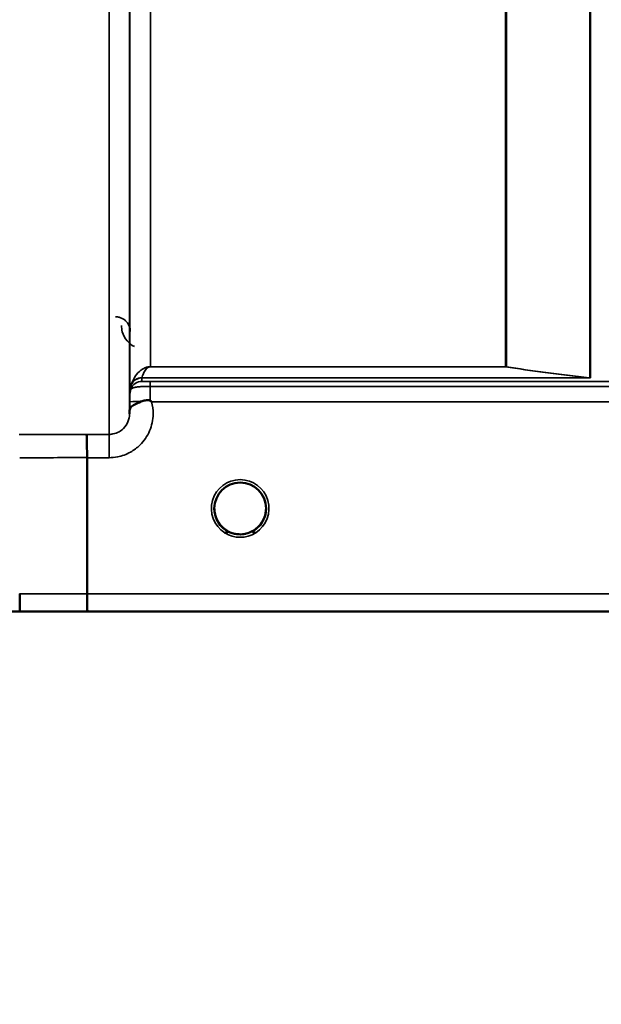
# Model space of a CAD drawing. Units: millimetres. Extents: x 120 to 9960, y -10 to 7117.
# Drawn here: x 6763 to 6862, y 1782 to 1949 of the extents above; entities that cross this region are included whole.
import ezdxf

# ---------------------------------------------------------------- set-up
doc = ezdxf.new("R2010")
doc.units = ezdxf.units.MM
doc.header["$LTSCALE"] = 24
for name, color, linetype, lineweight in [('Dimension (ISO)', 7, 'Continuous', 25), ('Visible (ISO)', 7, 'Continuous', 50), ('Visible Narrow (ISO)', 7, 'Continuous', 35)]:
    doc.layers.add(name, color=color, linetype=linetype, lineweight=lineweight)
doc.styles.add('Tricel ISO- C.S.', font='isocpeur.ttf')
doc.dimstyles.new('Tricel ISO- (cm)', dxfattribs={"dimscale": 24, "dimtxt": 4, "dimasz": 4, "dimexe": 4, "dimexo": 4, "dimgap": 1.2, "dimtad": 1, "dimdec": 0, "dimlfac": 0.1, "dimrnd": 1e-08, "dimzin": 0, "dimtxsty": 'Tricel ISO- C.S.', "dimcen": 0.09, "dimdle": 14, "dimclrd": 7, "dimclre": 7, "dimclrt": 256, "dimadec": 0, "dimazin": 0, "dimtfac": 1, "dimtdec": 0, "dimtmove": 0, "dimatfit": 3, "dimfxl": 1, "dimtolj": 1, "dimtzin": 0, "dimlwd": -1, "dimlwe": -1, "dimarcsym": 0})

# ---------------------------------------------------------------- blocks, each defined once
blk = doc.blocks.new('*D10')
at = {"layer": 'Defpoints', "color": 0, "transparency": 16777216}
for p in [(9239.74, 2702.18), (2640.16, 2640.24), (9239.74, 1480.3)]:
    blk.add_point(p, dxfattribs=at)
at = {"layer": 'Dimension (ISO)', "color": 7, "transparency": 16777216}
for p, q in [((9239.74, 2606.18), (9239.74, 1384.3)), ((2640.16, 2544.24), (2640.16, 1384.3)), ((2736.16, 1480.3), (9143.74, 1480.3))]:
    blk.add_line(p, q, dxfattribs=at)
for points in [[(2736.16, 1496.3), (2736.16, 1464.3), (2640.16, 1480.3)], [(9143.74, 1496.3), (9143.74, 1464.3), (9239.74, 1480.3)]]:
    blk.add_solid(points, dxfattribs=at)
at = {"layer": 'Dimension (ISO)', "transparency": 16777216, "insert": (5348.75, 1557.1), "char_height": 96, "attachment_point": 4, "style": 'Tricel ISO- C.S.'}
blk.add_mtext('\\A1;660', dxfattribs=at)

msp = doc.modelspace()

# ---------------------------------------------------------------- linework, layer by layer
at = {"layer": 'Visible (ISO)'}
for p, q in [((6774.46, 1851.37), (6774.46, 1874.51)), ((6774.46, 1874.51), (6774.46, 1874.51)), ((6774.46, 1851.37), (6774.46, 1851.37)), ((6502.78, 1848.39), (6940.67, 1848.39))]:
    msp.add_line(p, q, dxfattribs=at)
for start, end in [(0, 180), (180, 233.2369), (306.7631, 0)]:
    msp.add_arc((6800.51, 1865.88), 4.4, start, end, dxfattribs=at)
for points, knots in [([(6783.63, 1884.03), (6783.88, 1884.14), (6784.13, 1884.21), (6784.5, 1884.28), (6784.64, 1884.29), (6784.83, 1884.3), (6784.91, 1884.29), (6785.02, 1884.27), (6785.06, 1884.26), (6785.14, 1884.23), (6785.18, 1884.21), (6785.22, 1884.18)], [0, 0, 0, 0, 0.0898516, 0.0898516, 0.147793, 0.147793, 0.1818743, 0.1818743, 0.2005162, 0.2005162, 0.2227473, 0.2227473, 0.2227473, 0.2227473]), ([(6781.71, 1882.42), (6781.71, 1882.51), (6781.71, 1882.6), (6781.75, 1882.82), (6781.8, 1882.95), (6782.06, 1883.24), (6782.28, 1883.39), (6782.88, 1883.72), (6783.24, 1883.87), (6783.63, 1884.03)], [0, 0, 0, 0, 0.0392583, 0.0392583, 0.1054985, 0.1054985, 0.1883994, 0.1883994, 0.2656438, 0.2656438, 0.2656438, 0.2656438]), ([(6785.22, 1884.18), (6785.28, 1884.13), (6785.35, 1884.08), (6785.42, 1884.03), (6785.42, 1884.03), (6785.43, 1884.02)], [0.00090922, 0.00090922, 0.00090922, 0.00090922, 0.0256787, 0.0256787, 0.02717912, 0.02717912, 0.02717912, 0.02717912]), ([(6781.7, 1881.94), (6781.7, 1881.95), (6781.7, 1881.95), (6781.7, 1882.11), (6781.7, 1882.26), (6781.71, 1882.42)], [-0.00115431, -0.00115431, -0.00115431, -0.00115431, 0, 0, 0.06753609, 0.06753609, 0.06753609, 0.06753609]), ([(6774.37, 1878.47), (6774.37, 1878.47), (6774.37, 1878.47), (6774.38, 1878.46), (6774.39, 1878.36), (6774.42, 1877.97), (6774.43, 1877.67), (6774.44, 1876.94), (6774.45, 1876.5), (6774.46, 1875.54), (6774.46, 1875.03), (6774.46, 1874.51)], [-0.6207749, -0.6207749, -0.6207749, -0.6207749, -0.6192494, -0.6192494, -0.4687512, -0.4687512, -0.3124677, -0.3124677, -0.1562233, -0.1562233, 0, 0, 0, 0]), ([(6796.11, 1865.9), (6796.11, 1865.9), (6796.11, 1865.9), (6796.11, 1865.9), (6796.11, 1865.9), (6796.11, 1865.9), (6796.11, 1865.9), (6796.11, 1865.9), (6796.11, 1865.89), (6796.11, 1865.89), (6796.11, 1865.88), (6796.11, 1865.81), (6796.11, 1865.6), (6796.17, 1865.16), (6796.2, 1864.99), (6796.27, 1864.71), (6796.31, 1864.58), (6796.39, 1864.33), (6796.44, 1864.21), (6796.58, 1863.91), (6796.67, 1863.74), (6797.04, 1863.14), (6797.4, 1862.73), (6798.26, 1862.07), (6798.71, 1861.84), (6799.33, 1861.64), (6799.47, 1861.61), (6799.56, 1861.59)], [-0.1761227, -0.1761227, -0.1761227, -0.1761227, -0.1760808, -0.1760808, -0.1760245, -0.1760245, -0.1758692, -0.1758692, -0.1753783, -0.1753783, -0.1736326, -0.1736326, -0.1504243, -0.1504243, -0.1363859, -0.1363859, -0.1258407, -0.1258407, -0.1151414, -0.1151414, -0.0997031, -0.0997031, -0.0600072, -0.0600072, -0.0226265, -0.0226265, -0.0097365, -0.0097365, -0.0097365, -0.0097365]), ([(6797.88, 1862.36), (6797.83, 1862.39), (6797.75, 1862.46), (6797.46, 1862.7), (6797.3, 1862.86), (6797.07, 1863.14), (6796.98, 1863.25), (6796.85, 1863.45), (6796.8, 1863.53), (6796.7, 1863.69), (6796.65, 1863.77), (6796.56, 1863.95), (6796.51, 1864.06), (6796.38, 1864.36), (6796.31, 1864.56), (6796.13, 1865.23), (6796.12, 1865.6), (6796.11, 1865.82), (6796.11, 1865.86), (6796.11, 1865.89), (6796.11, 1865.89), (6796.11, 1865.89), (6796.11, 1865.89), (6796.11, 1865.89), (6796.11, 1865.9), (6796.11, 1865.9), (6796.11, 1865.9), (6796.11, 1865.9), (6796.11, 1865.9), (6796.11, 1865.9), (6796.11, 1865.9), (6796.11, 1865.9), (6796.11, 1865.9), (6796.11, 1865.9)], [-0.04298138, -0.04298138, -0.04298138, -0.04298138, -0.03975346, -0.03975346, -0.03445873, -0.03445873, -0.03110339, -0.03110339, -0.02874313, -0.02874313, -0.02648625, -0.02648625, -0.02356938, -0.02356938, -0.01830777, -0.01830777, -0.00588179, -0.00588179, -0.00094307, -0.00094307, -0.00029289, -0.00029289, -0.00014394, -0.00014394, -0.00009156, -0.00009156, -0.00006542, -0.00006542, -0.00004657, -0.00004657, -0.0000272, -0.0000272, 0, 0, 0, 0]), ([(6801.46, 1861.59), (6801.48, 1861.59), (6801.5, 1861.6), (6801.87, 1861.68), (6802.33, 1861.84), (6803.32, 1862.45), (6803.75, 1862.86), (6804.23, 1863.54), (6804.35, 1863.75), (6804.52, 1864.09), (6804.58, 1864.22), (6804.67, 1864.47), (6804.71, 1864.59), (6804.78, 1864.86), (6804.82, 1865.01), (6804.89, 1865.45), (6804.9, 1865.67), (6804.91, 1865.84), (6804.91, 1865.88), (6804.91, 1865.89), (6804.91, 1865.9), (6804.91, 1865.9), (6804.91, 1865.9), (6804.91, 1865.9), (6804.91, 1865.9), (6804.91, 1865.9)], [-0.06280005, -0.06280005, -0.06280005, -0.06280005, -0.06164108, -0.06164108, -0.04618888, -0.04618888, -0.03058943, -0.03058943, -0.02410083, -0.02410083, -0.02016157, -0.02016157, -0.01662839, -0.01662839, -0.01230362, -0.01230362, -0.00392133, -0.00392133, -0.00077016, -0.00077016, -0.00021229, -0.00021229, -0.00005745, -0.00005745, 0, 0, 0, 0]), ([(6804.91, 1865.9), (6804.91, 1865.9), (6804.91, 1865.9), (6804.91, 1865.9), (6804.91, 1865.9), (6804.91, 1865.9), (6804.91, 1865.9), (6804.91, 1865.9), (6804.91, 1865.9), (6804.91, 1865.9), (6804.91, 1865.9), (6804.91, 1865.89), (6804.91, 1865.89), (6804.91, 1865.89), (6804.91, 1865.89), (6804.91, 1865.88), (6804.91, 1865.87), (6804.91, 1865.84), (6804.91, 1865.81), (6804.9, 1865.68), (6804.9, 1865.55), (6804.85, 1865.11), (6804.78, 1864.81), (6804.63, 1864.36), (6804.57, 1864.2), (6804.46, 1863.95), (6804.41, 1863.86), (6804.32, 1863.69), (6804.27, 1863.61), (6804.17, 1863.45), (6804.11, 1863.36), (6803.95, 1863.14), (6803.84, 1863.01), (6803.46, 1862.6), (6803.22, 1862.42), (6803.14, 1862.36)], [-0.1471536, -0.1471536, -0.1471536, -0.1471536, -0.1471317, -0.1471317, -0.1471123, -0.1471123, -0.1470878, -0.1470878, -0.1470591, -0.1470591, -0.1470127, -0.1470127, -0.1468866, -0.1468866, -0.1464426, -0.1464426, -0.1448806, -0.1448806, -0.1397782, -0.1397782, -0.1253978, -0.1253978, -0.0954103, -0.0954103, -0.079291, -0.079291, -0.0693247, -0.0693247, -0.0607981, -0.0607981, -0.0509757, -0.0509757, -0.0358309, -0.0358309, 0, 0, 0, 0]), ([(6797.89, 1862.35), (6798.1, 1862.19), (6798.23, 1862.07), (6798.32, 1861.96), (6798.33, 1861.93), (6798.34, 1861.88), (6798.34, 1861.86), (6798.33, 1861.84), (6798.32, 1861.83), (6798.31, 1861.81), (6798.29, 1861.8), (6798.26, 1861.78), (6798.23, 1861.77), (6798.16, 1861.75), (6798.1, 1861.74), (6797.99, 1861.74), (6797.94, 1861.74), (6797.89, 1861.75), (6797.88, 1861.75), (6797.88, 1861.75), (6797.87, 1861.75), (6797.87, 1861.75), (6797.87, 1861.75), (6797.87, 1861.75)], [-0.008615213, -0.008615213, -0.008615213, -0.008615213, -0.00615242, -0.00615242, -0.005207373, -0.005207373, -0.004678283, -0.004678283, -0.004294383, -0.004294383, -0.003843224, -0.003843224, -0.003163256, -0.003163256, -0.001876328, -0.001876328, -0.000488034, -0.000488034, -0.00008507, -0.00008507, -0.000026148, -0.000026148, -0.000011389, -0.000011389, -0.000011389, -0.000011389]), ([(6797.89, 1862.35), (6797.89, 1862.35), (6797.89, 1862.35), (6797.89, 1862.35), (6797.88, 1862.35), (6797.88, 1862.35), (6797.88, 1862.35), (6797.88, 1862.36)], [-0.001918719, -0.001918719, -0.001918719, -0.001918719, -0.001515829, -0.001515829, -0.000991251, -0.000991251, 0, 0, 0, 0]), ([(6799.64, 1861.57), (6799.64, 1861.57), (6799.63, 1861.57), (6799.61, 1861.57), (6799.59, 1861.58), (6799.56, 1861.59), (6799.56, 1861.59), (6799.56, 1861.59)], [-0.03885291, -0.03885291, -0.03885291, -0.03885291, -0.03414063, -0.03414063, -0.01604972, -0.01604972, -0.01378426, -0.01378426, -0.01378426, -0.01378426]), ([(6801.38, 1861.57), (6801.21, 1861.54), (6801.05, 1861.51), (6800.47, 1861.46), (6800.05, 1861.49), (6799.64, 1861.57)], [0.2943415, 0.2943415, 0.2943415, 0.2943415, 0.3438064, 0.3438064, 0.4695508, 0.4695508, 0.4695508, 0.4695508]), ([(6801.46, 1861.59), (6801.44, 1861.58), (6801.43, 1861.58), (6801.41, 1861.58), (6801.39, 1861.57), (6801.38, 1861.57), (6801.38, 1861.57), (6801.38, 1861.57)], [-0.007950548, -0.007950548, -0.007950548, -0.007950548, -0.003783769, -0.003783769, -0.000809609, -0.000809609, 0, 0, 0, 0]), ([(6803.14, 1861.75), (6803.14, 1861.75), (6803.14, 1861.75), (6803.14, 1861.75), (6803.14, 1861.75), (6803.13, 1861.75), (6803.09, 1861.74), (6803.01, 1861.74), (6802.98, 1861.74), (6802.9, 1861.74), (6802.84, 1861.75), (6802.78, 1861.77), (6802.75, 1861.78), (6802.72, 1861.8), (6802.71, 1861.81), (6802.69, 1861.83), (6802.68, 1861.84), (6802.68, 1861.87), (6802.68, 1861.89), (6802.69, 1861.94), (6802.71, 1861.97), (6802.79, 1862.08), (6802.9, 1862.17), (6803.13, 1862.35)], [-0.4109507, -0.4109507, -0.4109507, -0.4109507, -0.409512, -0.409512, -0.4032733, -0.4032733, -0.3480384, -0.3480384, -0.3075808, -0.3075808, -0.2489175, -0.2489175, -0.2172382, -0.2172382, -0.1955116, -0.1955116, -0.1754862, -0.1754862, -0.1487866, -0.1487866, -0.0971004, -0.0971004, -0.0019355, -0.0019355, -0.0019355, -0.0019355]), ([(6803.14, 1862.36), (6803.14, 1862.35), (6803.14, 1862.35), (6803.13, 1862.35), (6803.13, 1862.35), (6803.13, 1862.35), (6803.13, 1862.35), (6803.13, 1862.35), (6803.13, 1862.35), (6803.13, 1862.35)], [-0.05893181, -0.05893181, -0.05893181, -0.05893181, -0.05710219, -0.05710219, -0.056001755, -0.056001755, -0.054996711, -0.054996711, -0.05442283, -0.05442283, -0.05442283, -0.05442283]), ([(6763.07, 1848.39), (6763.07, 1848.39), (6763.07, 1848.39), (6763.06, 1848.4), (6763.06, 1848.47), (6763.04, 1848.77), (6763.03, 1848.99), (6763.02, 1849.54), (6763.02, 1849.87), (6763.01, 1850.59), (6763.01, 1850.98), (6763.01, 1851.37)], [-0.0008082, -0.0008082, -0.0008082, -0.0008082, 0, 0, 0.1161968, 0.1161968, 0.2334102, 0.2334102, 0.3505942, 0.3505942, 0.4677628, 0.4677628, 0.4677628, 0.4677628]), ([(6774.46, 1851.37), (6774.46, 1850.98), (6774.46, 1850.59), (6774.47, 1849.87), (6774.47, 1849.55), (6774.49, 1849), (6774.49, 1848.78), (6774.51, 1848.48), (6774.52, 1848.4), (6774.53, 1848.4), (6774.53, 1848.4), (6774.53, 1848.4)], [-0.4673029, -0.4673029, -0.4673029, -0.4673029, -0.3501385, -0.3501385, -0.2329544, -0.2329544, -0.1157411, -0.1157411, 0, 0, 0.0010803, 0.0010803, 0.0010803, 0.0010803])]:
    msp.add_open_spline(points, degree=3, knots=knots, dxfattribs=at)
at = {"layer": 'Visible Narrow (ISO)'}
for p, q in [((6778.2, 1878.47), (6778.2, 3053.02)), ((6781.7, 3051.17), (6781.7, 1881.94)), ((6781.73, 1885.01), (6781.73, 3049.2)), ((6859.95, 1888.1), (6859.95, 3029.68)), ((6860.09, 3029.93), (6860.09, 1888.08)), ((6785.23, 3014.65), (6785.23, 1889.96)), ((6845.65, 1889.96), (6845.65, 3014.65)), ((6845.79, 3014.65), (6845.79, 1889.96)), ((6785.23, 1889.95), (6785.23, 1889.96)), ((6845.65, 1889.96), (6785.23, 1889.96)), ((6785.23, 1889.95), (6845.65, 1889.95)), ((6845.65, 1889.96), (6845.65, 1889.95)), ((6783.81, 1888.08), (6783.81, 1887.48)), ((6783.81, 1888.08), (6860.09, 1888.08)), ((6859.8, 1888.09), (6783.82, 1888.09)), ((6781.93, 1886.15), (6781.93, 1886.75)), ((6785.22, 1887.45), (6785.22, 1886.63)), ((6881.12, 1887.45), (6785.22, 1887.45)), ((6785.22, 1886.63), (6881.12, 1886.63)), ((6781.72, 1884.02), (6781.71, 1882.42)), ((6785.43, 1884.02), (6880.55, 1884.02)), ((6778.2, 1878.47), (6774.37, 1878.47)), ((6778.2, 1874.51), (6778.2, 1878.47)), ((6774.46, 1874.51), (6778.2, 1874.51)), ((6797.87, 1861.75), (6797.87, 1861.75)), ((6803.14, 1861.75), (6803.14, 1861.75)), ((6929.98, 1851.37), (6774.46, 1851.37)), ((6503.07, 1848.39), (6763.07, 1848.39)), ((6774.53, 1848.4), (6929.98, 1848.4))]:
    msp.add_line(p, q, dxfattribs=at)
msp.add_arc((6800.51, 1865.88), 4.9, 302.5368, 237.4632, dxfattribs=at)
for centre, major_axis, ratio, start_param, end_param in [((6845.65, 1887.96), (0.31, 1.98), 0.809244, 0.108157, 0.193908), ((6845.65, 1887.96), (-2, 0), 0.997977, 4.642576, 4.712389), ((6783.81, 1886.08), (-2, 0), 0.999106, 4.712389, 5.943348), ((6783.82, 1886.11), (-1.95, 0.44), 0.993247, 4.933116, 6.157853), ((6859.8, 1886.11), (0.22, 1.99), 0.698565, 0.059494, 0.158873), ((6859.81, 1886.1), (0.22, 1.99), 0.704406, 0.059968, 0.158533), ((6785.23, 1884.98), (-3.5, 0), 0.999872, 5.943348, 6.274459), ((6783.81, 1885.48), (-2, 0), 0.999872, 4.712389, 5.943348), ((6785.22, 1883.99), (-3.5, 0.03), 0.008726, 5.184821, 6.283057), ((6341.37, 2668.38), (18185.59, -6.91), 0.043439, 4.735588, 4.736218), ((6341.55, 2668.42), (18185.59, -6.94), 0.043659, 4.735583, 4.736213), ((6797.93, 1862.44), (-0.0599, -0.0801), 0.459848, 0, 0.058124), ((6800.51, 1865.88), (4.9, 0), 0.999962, 4.144606, 5.280172), ((6800.51, 1865.88), (-4.4, 0), 0.999962, 0.933669, 1.353193), ((6800.51, 1865.88), (-4.4, 0), 0.999962, 1.788399, 2.207923), ((6803.08, 1862.44), (0.0599, -0.0801), 0.459848, 6.225061, 6.283185), ((6501.72, 2668.36), (18712.38, -7.14), 0.043659, 4.726369, 4.726982), ((6501.85, 2668.38), (18712.38, -7.17), 0.04382, 4.726366, 4.726978)]:
    msp.add_ellipse(centre, major_axis=major_axis, ratio=ratio, start_param=start_param, end_param=end_param, dxfattribs=at)
for points, knots in [([(6781.82, 1895.96), (6781.82, 1896.16), (6781.8, 1896.36), (6781.68, 1896.81), (6781.58, 1897.05), (6781.32, 1897.46), (6781.18, 1897.63), (6780.91, 1897.88), (6780.79, 1897.98), (6780.51, 1898.15), (6780.35, 1898.23), (6780.02, 1898.35), (6779.85, 1898.4), (6779.55, 1898.44), (6779.44, 1898.45), (6779.32, 1898.45)], [-0.1904848, -0.1904848, -0.1904848, -0.1904848, -0.1560236, -0.1560236, -0.1130943, -0.1130943, -0.0798203, -0.0798203, -0.0586918, -0.0586918, -0.0355273, -0.0355273, -0.0136643, -0.0136643, 0, 0, 0, 0]), ([(6780.32, 1896.96), (6780.33, 1896.61), (6780.37, 1896.26), (6780.62, 1895.36), (6780.89, 1894.82), (6781.62, 1893.98), (6782.02, 1893.64), (6782.51, 1893.39)], [3.0620696, 3.0620696, 3.0620696, 3.0620696, 3.2101208, 3.2101208, 3.4470027, 3.4470027, 3.627597, 3.627597, 3.627597, 3.627597]), ([(6785.23, 1889.96), (6785.11, 1889.96), (6785.03, 1889.95), (6784.87, 1889.93), (6784.81, 1889.92), (6784.63, 1889.88), (6784.55, 1889.86), (6784.4, 1889.81), (6784.33, 1889.78), (6784.06, 1889.66), (6783.9, 1889.57), (6783.62, 1889.38), (6783.5, 1889.28), (6783.01, 1888.84), (6782.74, 1888.49), (6782.26, 1887.69), (6782.07, 1887.24), (6781.94, 1886.78)], [0, 0, 0, 0, 0.014501, 0.014501, 0.036671, 0.036671, 0.079714, 0.079714, 0.122757, 0.122757, 0.279498, 0.279498, 0.436239, 0.436239, 0.992102, 0.992102, 1.656888, 1.656888, 1.656888, 1.656888]), ([(6783.82, 1888.09), (6783.87, 1888.34), (6783.96, 1888.59), (6784.16, 1889.05), (6784.28, 1889.26), (6784.49, 1889.53), (6784.54, 1889.59), (6784.66, 1889.71), (6784.73, 1889.77), (6784.84, 1889.84), (6784.87, 1889.86), (6784.94, 1889.89), (6784.97, 1889.9), (6785.05, 1889.93), (6785.07, 1889.93), (6785.14, 1889.95), (6785.18, 1889.95), (6785.23, 1889.95)], [-1.656888, -1.656888, -1.656888, -1.656888, -0.992102, -0.992102, -0.436239, -0.436239, -0.279498, -0.279498, -0.122757, -0.122757, -0.079714, -0.079714, -0.036671, -0.036671, -0.014501, -0.014501, 0, 0, 0, 0]), ([(6845.65, 1889.95), (6847.74, 1889.62), (6850, 1889.3), (6854.74, 1888.68), (6857.23, 1888.38), (6859.8, 1888.09)], [-2.168284, -2.168284, -2.168284, -2.168284, -1.084142, -1.084142, 0, 0, 0, 0]), ([(6859.94, 1888.1), (6857.37, 1888.39), (6854.88, 1888.68), (6850.14, 1889.3), (6847.88, 1889.62), (6845.79, 1889.96)], [0, 0, 0, 0, 1.084142, 1.084142, 2.168284, 2.168284, 2.168284, 2.168284]), ([(6783.81, 1888.08), (6783.81, 1888.08), (6783.81, 1888.08), (6783.81, 1888.09), (6783.82, 1888.09), (6783.82, 1888.09)], [-0.02845506, -0.02845506, -0.02845506, -0.02845506, -0.01422753, -0.01422753, 0, 0, 0, 0]), ([(6859.8, 1888.09), (6859.8, 1888.09), (6859.8, 1888.09), (6859.81, 1888.09), (6859.81, 1888.09), (6859.81, 1888.09)], [-0.0006543831, -0.0006543831, -0.0006543831, -0.0006543831, -0.0003271916, -0.0003271916, 0, 0, 0, 0]), ([(6859.81, 1888.09), (6859.83, 1888.09), (6859.85, 1888.09), (6859.9, 1888.09), (6859.92, 1888.09), (6859.95, 1888.09), (6859.97, 1888.08), (6859.99, 1888.08), (6860.04, 1888.08), (6860.06, 1888.08), (6860.09, 1888.08)], [-0.03825677, -0.03825677, -0.03825677, -0.03825677, -0.02837596, -0.02837596, -0.01849516, -0.01849516, -0.01849516, -0.00861435, -0.00861435, 0.00126646, 0.00126646, 0.00126646, 0.00126646]), ([(6859.95, 1888.1), (6859.95, 1888.1), (6859.95, 1888.1), (6859.94, 1888.1), (6859.94, 1888.1), (6859.94, 1888.1)], [0, 0, 0, 0, 0.0003271916, 0.0003271916, 0.0006543831, 0.0006543831, 0.0006543831, 0.0006543831]), ([(6860.09, 1888.08), (6860.07, 1888.08), (6860.06, 1888.08), (6860.04, 1888.09), (6860.03, 1888.09), (6860.02, 1888.09), (6860.01, 1888.09), (6859.99, 1888.09), (6859.97, 1888.09), (6859.96, 1888.1), (6859.95, 1888.1)], [-0.00126646, -0.00126646, -0.00126646, -0.00126646, 0.00861435, 0.00861435, 0.01849516, 0.01849516, 0.01849516, 0.02837596, 0.02837596, 0.03825677, 0.03825677, 0.03825677, 0.03825677]), ([(6781.94, 1886.78), (6781.93, 1886.77), (6781.93, 1886.77), (6781.93, 1886.76), (6781.93, 1886.75), (6781.93, 1886.75)], [0, 0, 0, 0, 0.01422753, 0.01422753, 0.02845506, 0.02845506, 0.02845506, 0.02845506]), ([(6781.93, 1886.15), (6781.93, 1886.15), (6781.95, 1886.17), (6782.1, 1886.28), (6782.23, 1886.35), (6782.61, 1886.46), (6782.81, 1886.49), (6783.28, 1886.56), (6783.55, 1886.58), (6784.11, 1886.61), (6784.39, 1886.62), (6784.86, 1886.63), (6785.04, 1886.63), (6785.22, 1886.63)], [0, 0, 0, 0, 0.0555235, 0.0555235, 0.1219884, 0.1219884, 0.1678678, 0.1678678, 0.2118623, 0.2118623, 0.2492889, 0.2492889, 0.2726804, 0.2726804, 0.2726804, 0.2726804]), ([(6785.22, 1887.45), (6785.15, 1887.45), (6785.07, 1887.45), (6784.87, 1887.45), (6784.75, 1887.45), (6784.51, 1887.46), (6784.39, 1887.46), (6784.19, 1887.46), (6784.1, 1887.46), (6783.94, 1887.47), (6783.88, 1887.47), (6783.82, 1887.48), (6783.81, 1887.48), (6783.81, 1887.48)], [-0.2726804, -0.2726804, -0.2726804, -0.2726804, -0.2492889, -0.2492889, -0.2118623, -0.2118623, -0.1678678, -0.1678678, -0.1219884, -0.1219884, -0.0555235, -0.0555235, 0, 0, 0, 0]), ([(6785.22, 1884.18), (6785.22, 1884.69), (6785.22, 1885.21), (6785.22, 1886.01), (6785.22, 1886.34), (6785.22, 1886.63)], [0.00359491, 0.00359491, 0.00359491, 0.00359491, 0.03755991, 0.03755991, 0.06161438, 0.06161438, 0.06161438, 0.06161438]), ([(6781.73, 1885.01), (6781.73, 1885.01), (6781.73, 1885), (6781.73, 1884.91), (6781.73, 1884.82), (6781.72, 1884.62), (6781.72, 1884.51), (6781.72, 1884.27), (6781.72, 1884.15), (6781.72, 1884.02)], [-0.1536476, -0.1536476, -0.1536476, -0.1536476, -0.1236499, -0.1236499, -0.0756536, -0.0756536, -0.0375599, -0.0375599, 0, 0, 0, 0]), ([(6778.2, 1874.51), (6778.68, 1874.51), (6779.17, 1874.56), (6780.42, 1874.8), (6781.15, 1875.07), (6782.43, 1875.78), (6782.99, 1876.19), (6784.16, 1877.35), (6784.72, 1878.18), (6785.48, 1879.96), (6785.69, 1880.94), (6785.71, 1882.62), (6785.62, 1883.34), (6785.43, 1884.02)], [0, 0, 0, 0, 0.145077, 0.145077, 0.377201, 0.377201, 0.580332, 0.580332, 0.870609, 0.870609, 1.160968, 1.160968, 1.373155, 1.373155, 1.373155, 1.373155]), ([(6781.7, 1881.94), (6781.7, 1881.94), (6781.7, 1881.93), (6781.69, 1881.48), (6781.6, 1881.02), (6781.24, 1880.19), (6780.98, 1879.8), (6780.43, 1879.26), (6780.18, 1879.07), (6779.58, 1878.73), (6779.24, 1878.61), (6778.65, 1878.49), (6778.43, 1878.47), (6778.2, 1878.47)], [-1.164351, -1.164351, -1.164351, -1.164351, -1.160968, -1.160968, -0.870609, -0.870609, -0.580332, -0.580332, -0.377201, -0.377201, -0.145077, -0.145077, 0, 0, 0, 0]), ([(6797.87, 1862.36), (6797.91, 1862.33), (6797.95, 1862.3), (6798.05, 1862.22), (6798.1, 1862.18), (6798.2, 1862.09), (6798.23, 1862.06), (6798.29, 1861.99), (6798.3, 1861.97), (6798.32, 1861.94), (6798.32, 1861.93), (6798.33, 1861.92), (6798.34, 1861.89), (6798.34, 1861.87), (6798.33, 1861.83), (6798.31, 1861.81), (6798.26, 1861.78), (6798.22, 1861.77), (6798.13, 1861.75), (6798.07, 1861.74), (6797.97, 1861.74), (6797.92, 1861.74), (6797.87, 1861.75)], [0, 0, 0, 0, 0.0164085, 0.0164085, 0.0405477, 0.0405477, 0.0591163, 0.0591163, 0.0707217, 0.0707217, 0.0707217, 0.0758089, 0.0758089, 0.0839485, 0.0839485, 0.09453, 0.09453, 0.1082859, 0.1082859, 0.1267963, 0.1267963, 0.1414434, 0.1414434, 0.1414434, 0.1414434]), ([(6803.14, 1861.75), (6803.09, 1861.74), (6803.03, 1861.74), (6802.89, 1861.75), (6802.81, 1861.76), (6802.71, 1861.81), (6802.68, 1861.84), (6802.68, 1861.92), (6802.71, 1861.96), (6802.8, 1862.08), (6802.89, 1862.16), (6803.03, 1862.27), (6803.08, 1862.31), (6803.14, 1862.36)], [0, 0, 0, 0, 0.0182521, 0.0182521, 0.04403, 0.04403, 0.0605527, 0.0605527, 0.080002, 0.080002, 0.1178121, 0.1178121, 0.1414434, 0.1414434, 0.1414434, 0.1414434])]:
    msp.add_open_spline(points, degree=3, knots=knots, dxfattribs=at)

# ---------------------------------------------------------------- dimensions: what is measured, and where the dimension line sits
at = {"layer": 'Dimension (ISO)', "color": 7}
dim = msp.add_linear_dim(base=(9239.74, 1480.3), p1=(2640.16, 2640.24), p2=(9239.74, 2702.18), angle=180, dimstyle='Tricel ISO- (cm)', override={"dimgap": 1.2, "dimdec": 0, "dimlfac": 0.1, "dimtol": 0, "dimlim": 0, "dimtp": 0, "dimtm": 0, "dimtdec": 0, "dimtofl": 0, "dimatfit": 1}, dxfattribs=at)
dim.commit()
dim.dimension.update_dxf_attribs({"geometry": '*D10', "text_midpoint": (5439.95, 1480.3), "dimtype": 160})

doc.saveas('drawing.dxf')
